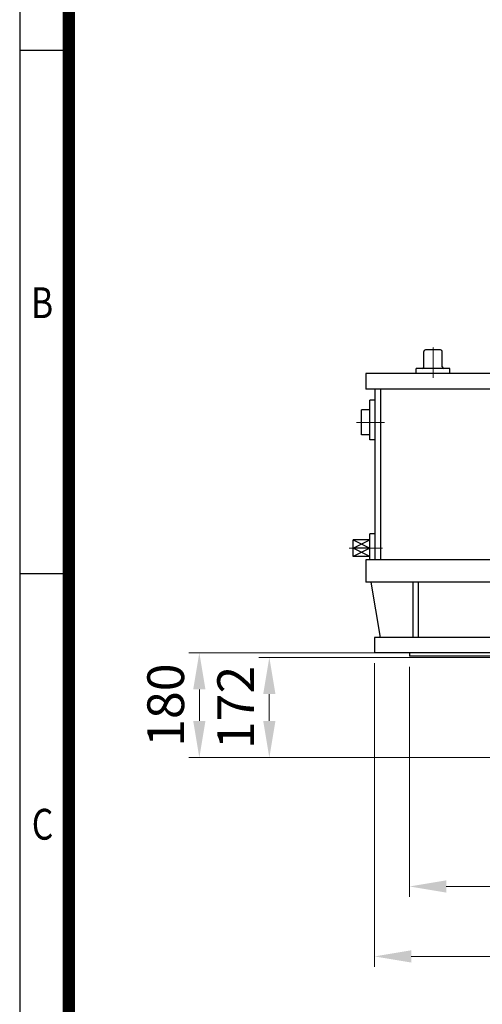
# Model space of a CAD drawing. Units: millimetres. Extents: x 3622 to 7381, y 14 to 5569.
# Drawn here: x 3622 to 4415, y 2951 to 4639 of the extents above; entities that cross this region are included whole.
import ezdxf
from ezdxf.enums import TextEntityAlignment as Align

# ---------------------------------------------------------------- set-up
doc = ezdxf.new("R2010")
doc.units = ezdxf.units.MM
doc.linetypes.add('CENTER2', pattern=[1.125, 0.75, -0.125, 0.125, -0.125])
doc.layers.get('0').update_dxf_attribs({"linetype": 'CONTINUOUS', "lineweight": 30})
doc.layers.get('DEFPOINTS').update_dxf_attribs({"linetype": 'CONTINUOUS'})
for name, color, linetype, lineweight in [('C', 1, 'CENTER2', 9), ('D', 7, 'CONTINUOUS', 9), ('O', 3, 'CONTINUOUS', 30)]:
    doc.layers.add(name, color=color, linetype=linetype, lineweight=lineweight)
doc.styles.add('ROMANS', font='romans.shx', dxfattribs={"width": 0.7, "height": 3.5, "bigfont": 'whgtxt.shx'})
doc.styles.get("Standard").update_dxf_attribs({"font": 'romans.shx', "width": 0.8, "bigfont": 'whgtxt.shx'})
doc.dimstyles.get("Standard").update_dxf_attribs({"dimtxt": 3.5, "dimasz": 3.5, "dimexe": 1, "dimexo": 1, "dimgap": 1, "dimtad": 1, "dimdec": 3, "dimdsep": 46, "dimtxsty": 'Standard', "dimcen": 0, "dimclrd": 256, "dimclre": 256, "dimclrt": 256, "dimadec": 3, "dimazin": 2, "dimtp": 0.1, "dimtm": 0.1, "dimtfac": 0.71, "dimtdec": 3, "dimtmove": 0, "dimatfit": 3, "dimfxl": 0, "dimlwd": -1, "dimlwe": -1, "dimarcsym": 0})
doc.dimstyles.new('STANDARD$0', dxfattribs={"dimtxt": 3, "dimasz": 4, "dimexe": 1.4, "dimexo": 1.3, "dimgap": 1.4, "dimtad": 1, "dimdec": 4, "dimlfac": 3.333333, "dimdsep": 46, "dimtxsty": 'Standard', "dimblk": 'OPEN30', "dimcen": 0, "dimclrd": 256, "dimclre": 256, "dimazin": 2, "dimtfac": 1, "dimtdec": 4, "dimtmove": 0, "dimatfit": 3, "dimldrblk": 'OPEN30', "dimfxl": 0, "dimtolj": 1, "dimtzin": 0, "dimlwd": -1, "dimlwe": -1, "dimarcsym": 0})

# ---------------------------------------------------------------- blocks, each defined once
blk = doc.blocks.new('HS_A4양식_S(297X210MM)')
for p, q in [((18, 277), (18, 14)), ((22, 230.5), (18, 230.5)), ((22, 188), (18, 188))]:
    blk.add_line(p, q)
at = {"color": 0}
blk.add_line((22, 277), (22, 14), dxfattribs=at)
at = {"color": 3, "const_width": 1}
blk.add_lwpolyline([(22, 273.072), (22, 17.5)], dxfattribs=at)
at = {"style": 'ROMANS', "width": 0.8}
for s, p in [('B', (19.818, 209.688)), ('C', (19.854, 167.341))]:
    blk.add_text(s, height=2.5, dxfattribs=at).set_placement(p, align=Align.MIDDLE)
blk = doc.blocks.new('*D14')
at = {"layer": 'D', "transparency": 16777216}
for p, q in [((4230.5, 3535.6), (4230.5, 3014.7)), ((5190.5, 3535.6), (5190.5, 3014.7)), ((4293.5, 3032.7), (5127.5, 3032.7))]:
    blk.add_line(p, q, dxfattribs=at)
for points in [[(4293.5, 3043.2), (4293.5, 3022.2), (4230.5, 3032.7)], [(5127.5, 3043.2), (5127.5, 3022.2), (5190.5, 3032.7)]]:
    blk.add_solid(points, dxfattribs=at)
at = {"layer": 'DEFPOINTS', "color": 0, "transparency": 16777216}
for p in [(4230.5, 3553.6), (5190.5, 3553.6), (5190.5, 3032.7)]:
    blk.add_point(p, dxfattribs=at)
at = {"layer": 'D', "transparency": 16777216, "insert": (4710.5, 3082.2), "char_height": 63, "attachment_point": 5}
blk.add_mtext('%%c960', dxfattribs=at)
blk = doc.blocks.new('*D15')
at = {"layer": 'D', "transparency": 16777216}
for p, q in [((4290.5, 3529.6), (4290.5, 3134.7)), ((5130.5, 3529.6), (5130.5, 3134.7)), ((5067.5, 3152.7), (4353.5, 3152.7))]:
    blk.add_line(p, q, dxfattribs=at)
for points in [[(4353.5, 3163.2), (4353.5, 3142.2), (4290.5, 3152.7)], [(5067.5, 3163.2), (5067.5, 3142.2), (5130.5, 3152.7)]]:
    blk.add_solid(points, dxfattribs=at)
at = {"layer": 'DEFPOINTS', "color": 0, "transparency": 16777216}
for p in [(4290.5, 3547.6), (5130.5, 3547.6), (4290.5, 3152.7)]:
    blk.add_point(p, dxfattribs=at)
at = {"layer": 'D', "transparency": 16777216, "insert": (4710.5, 3212.7), "char_height": 63, "attachment_point": 5}
blk.add_mtext('%%c840{}{\\C4; g6}', dxfattribs=at)
blk = doc.blocks.new('*D30')
at = {"layer": 'D', "transparency": 16777216}
for p, q in [((4632.5, 3553.6), (3912.1, 3553.6)), ((3930.1, 3490.6), (3930.1, 3436.6)), ((4636.5, 3373.6), (3912.1, 3373.6))]:
    blk.add_line(p, q, dxfattribs=at)
for points in [[(3919.6, 3490.6), (3940.6, 3490.6), (3930.1, 3553.6)], [(3919.6, 3436.6), (3940.6, 3436.6), (3930.1, 3373.6)]]:
    blk.add_solid(points, dxfattribs=at)
at = {"layer": 'DEFPOINTS', "color": 0, "transparency": 16777216}
for p in [(4650.5, 3553.6), (3930.1, 3373.6), (4654.5, 3373.6)]:
    blk.add_point(p, dxfattribs=at)
at = {"layer": 'D', "transparency": 16777216, "insert": (3880.6, 3463.6), "char_height": 63, "attachment_point": 5, "rotation": 90}
blk.add_mtext('180', dxfattribs=at)
blk = doc.blocks.new('*D31')
at = {"layer": 'D', "transparency": 16777216}
for p, q in [((4692.5, 3545.6), (4032.1, 3545.6)), ((4050.1, 3482.6), (4050.1, 3436.6)), ((4636.5, 3373.6), (4032.1, 3373.6))]:
    blk.add_line(p, q, dxfattribs=at)
for points in [[(4039.6, 3482.6), (4060.6, 3482.6), (4050.1, 3545.6)], [(4039.6, 3436.6), (4060.6, 3436.6), (4050.1, 3373.6)]]:
    blk.add_solid(points, dxfattribs=at)
at = {"layer": 'DEFPOINTS', "color": 0, "transparency": 16777216}
for p in [(4710.5, 3545.6), (4050.1, 3373.6), (4654.5, 3373.6)]:
    blk.add_point(p, dxfattribs=at)
at = {"layer": 'D', "transparency": 16777216, "insert": (4000.6, 3459.6), "char_height": 63, "attachment_point": 5, "rotation": 90}
blk.add_mtext('172', dxfattribs=at)

msp = doc.modelspace()

# ---------------------------------------------------------------- linework, layer by layer
at = {"layer": 'C'}
for p, q in [((4330.72843, 4024.75694), (4330.72843, 4077.49063)), ((4247.58072, 3948.64535), (4199.77626, 3948.64535)), ((4244.0272, 3732.64535), (4187.171, 3732.64535))]:
    msp.add_line(p, q, dxfattribs=at)
at = {"layer": 'O'}
for p, q in [((4314.96724, 4044.10804), (4314.96724, 4069.89908)), ((4343.62396, 4072.76475), (4317.83291, 4072.76475)), ((4346.48963, 4044.10804), (4346.48963, 4069.89908)), ((4359.38515, 4041.24237), (4302.07172, 4041.24237)), ((4359.38515, 4041.24237), (4302.07172, 4041.24237)), ((4302.07172, 4032.64535), (4302.07172, 4041.24237)), ((4359.38515, 4032.64535), (4359.38515, 4041.24237)), ((5025.51874, 4032.64535), (4215.51874, 4032.64535)), ((4215.51874, 4032.64535), (4215.51874, 4005.64535)), ((4359.38515, 4032.64535), (4302.07172, 4032.64535)), ((5025.51874, 4005.64535), (4215.51874, 4005.64535)), ((4231.51874, 3712.64535), (4231.51874, 4005.64535)), ((4240.51874, 4005.64535), (4240.51874, 3712.64535)), ((4231.51874, 3986.64535), (4222.51874, 3986.64535)), ((4222.51874, 3918.64535), (4222.51874, 3986.64535)), ((4208.19038, 3927.15281), (4208.19038, 3970.13789)), ((4222.51874, 3970.13789), (4208.19038, 3970.13789)), ((4222.51874, 3927.15281), (4208.19038, 3927.15281)), ((4231.51874, 3918.64535), (4222.51874, 3918.64535)), ((4222.51874, 3712.64535), (4222.51874, 3757.64535)), ((4231.51874, 3757.64535), (4222.51874, 3757.64535)), ((4193.86202, 3732.64535), (4222.51874, 3746.97371)), ((4193.86202, 3718.31699), (4193.86202, 3746.97371)), ((4193.86202, 3746.97371), (4222.51874, 3732.64535)), ((4222.51874, 3746.97371), (4193.86202, 3746.97371)), ((4222.51874, 3732.64535), (4193.86202, 3732.64535)), ((4222.51874, 3718.31699), (4193.86202, 3732.64535)), ((4222.51874, 3732.64535), (4193.86202, 3718.31699)), ((4222.51874, 3718.31699), (4193.86202, 3718.31699)), ((4215.51874, 3712.64535), (4215.51874, 3674.64535)), ((5025.51874, 3712.64535), (4215.51874, 3712.64535)), ((4711.72545, 3674.64535), (4215.51874, 3674.64535)), ((4240.51874, 3579.64535), (4224.51874, 3674.64535)), ((4296.51874, 3579.64535), (4296.51874, 3674.64535)), ((4305.51874, 3674.64535), (4305.51874, 3579.64535)), ((5190.51874, 3579.64535), (4230.51874, 3579.64535)), ((4230.51874, 3579.64535), (4230.51874, 3553.64535)), ((4230.51874, 3553.64535), (4555.18496, 3553.64535)), ((4290.51874, 3553.64535), (4290.51874, 3547.64535)), ((4545.32276, 3547.64535), (4290.51874, 3547.64535))]:
    msp.add_line(p, q, dxfattribs=at)
for centre, start, end in [((4317.83291, 4069.89908), 90, 180), ((4343.62396, 4069.89908), 0, 90), ((4312.10157, 4044.10804), 270, 0), ((4349.3553, 4044.10804), 180, 270)]:
    msp.add_arc(centre, 2.86567, start, end, dxfattribs=at)

# ---------------------------------------------------------------- block references
at = {"lineweight": 0, "xscale": 21.12, "yscale": 21.12, "zscale": 21.12}
msp.add_blockref('HS_A4양식_S(297X210MM)', (3241.97263, -281.68), dxfattribs=at)

# ---------------------------------------------------------------- dimensions: what is measured, and where the dimension line sits
at = {"layer": 'D'}
dim = msp.add_linear_dim(base=(3930.05834, 3373.64535), p1=(4650.51874, 3553.64535), p2=(4654.51874, 3373.64535), angle=90, dimstyle='STANDARD$0', override={"dimscale": 18, "dimtxt": 3.5, "dimasz": 3.5, "dimexe": 1, "dimexo": 1, "dimgap": 1, "dimdec": 3, "dimlfac": 1, "dimclrt": 256, "dimadec": 3, "dimtp": 0.1, "dimtm": 0.1, "dimtfac": 0.71, "dimtmove": 0, "dimtolj": 0, "dimtzin": 8, "dimarcsym": 1}, dxfattribs=at)
dim.commit()
dim.dimension.update_dxf_attribs({"geometry": '*D30', "text_midpoint": (3930.05834, 3463.64535), "dimtype": 160})
for base, p1, p2, text, dimstyle, override, picture, middle in [((5190.51874, 3032.68517), (4230.51874, 3553.64535), (5190.51874, 3553.64535), '%%c<>', 'STANDARD$0', {"dimscale": 18, "dimtxt": 3.5, "dimasz": 3.5, "dimexe": 1, "dimexo": 1, "dimgap": 1, "dimdec": 3, "dimlfac": 1, "dimclrt": 256, "dimadec": 3, "dimtp": 0.1, "dimtm": 0.1, "dimtfac": 0.71, "dimtmove": 0, "dimtolj": 0, "dimtzin": 8, "dimarcsym": 1}, '*D14', (4710.51874, 3032.68517)), ((4290.51874, 3152.68517), (5130.51874, 3547.64535), (4290.51874, 3547.64535), '%%c<>{}{\\C4; g6}', 'Standard', {"dimscale": 18, "dimtp": 0, "dimtm": 0, "dimtfac": 1, "dimtdec": 4, "dimtzin": 0}, '*D15', (4710.51874, 3152.68517))]:
    dim = msp.add_linear_dim(base=base, p1=p1, p2=p2, text=text, dimstyle=dimstyle, override=override, dxfattribs=at)
    dim.commit()
    dim.dimension.update_dxf_attribs({"geometry": picture, "text_midpoint": middle, "dimtype": 160})
dim = msp.add_linear_dim(base=(4050.05834, 3373.64535), p1=(4710.51874, 3545.64535), p2=(4654.51874, 3373.64535), angle=90, dimstyle='STANDARD$0', override={"dimscale": 18, "dimtxt": 3.5, "dimasz": 3.5, "dimexe": 1, "dimexo": 1, "dimgap": 1, "dimdec": 3, "dimlfac": 1, "dimclrt": 256, "dimadec": 3, "dimtp": 0.1, "dimtm": 0.1, "dimtfac": 0.71, "dimtmove": 0, "dimtolj": 0, "dimtzin": 8, "dimarcsym": 1}, dxfattribs=at)
dim.commit()
dim.dimension.update_dxf_attribs({"geometry": '*D31', "text_midpoint": (4000.55834, 3459.64535)})

doc.saveas('drawing.dxf')
